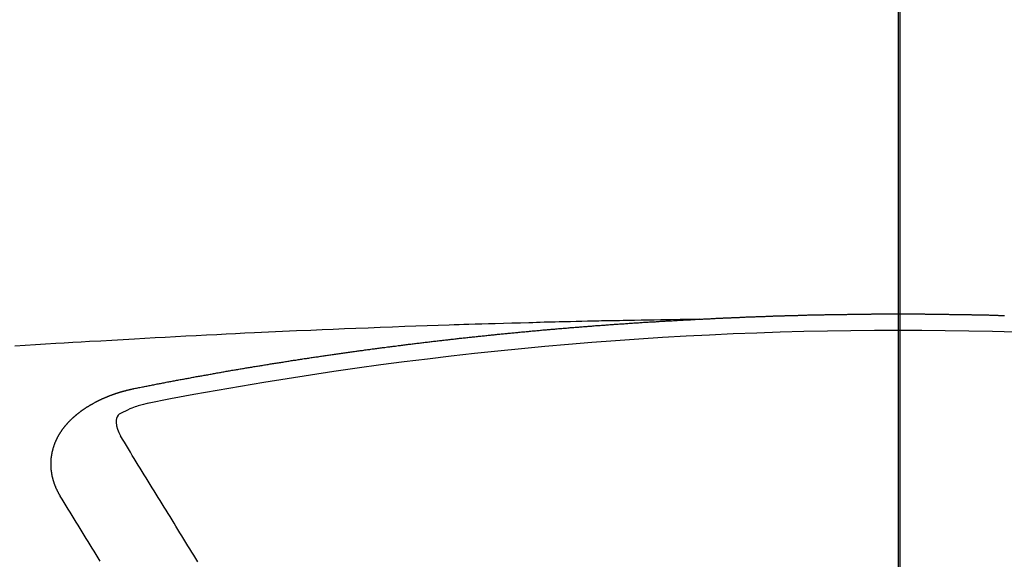
# Model space of a CAD drawing. Extents: x 27948 to 54421, y -22053 to -13183.
# Drawn here: x 45005 to 45013, y -15016 to -15012 of the extents above; entities that cross this region are included whole.
import ezdxf

# ---------------------------------------------------------------- set-up
doc = ezdxf.new("R2010")
doc.units = 0
doc.header["$LTSCALE"] = 50
doc.header["$MEASUREMENT"] = 0
doc.linetypes.add('CENTER2', pattern=[1.125, 0.75, -0.125, 0.125, -0.125])
doc.layers.get('0').update_dxf_attribs({"linetype": 'CONTINUOUS'})
for name, color, linetype in [('150-機器', 8, 'CONTINUOUS'), ('160-文字', 254, 'CONTINUOUS'), ('166-寸法B', 11, 'CONTINUOUS')]:
    doc.layers.add(name, color=color, linetype=linetype)
doc.styles.add('KH001', font='txt')
doc.dimstyles.new('KH1xx030', dxfattribs={"dimscale": 30, "dimtxt": 2, "dimasz": 0.6, "dimexe": 0.3, "dimexo": 1.2, "dimgap": 0.5, "dimtad": 3, "dimdec": 1, "dimdsep": 46, "dimlunit": 6, "dimtxsty": 'KH001', "dimblk": 'DOT', "dimcen": 1, "dimdle": 1, "dimclrd": 256, "dimclre": 256, "dimclrt": 256, "dimadec": 0, "dimazin": 0, "dimtfac": 1, "dimtdec": 1, "dimtix": 1, "dimtmove": 2, "dimatfit": 3, "dimldrblk": 'CLOSEDBLANK', "dimfxl": 1, "dimtolj": 1, "dimtzin": 0, "dimlwd": -1, "dimlwe": -1, "dimarcsym": 0})

# ---------------------------------------------------------------- blocks, each defined once
blk = doc.blocks.new('F402_H')
at = {"layer": '150-機器', "color": 161, "linetype": 'CENTER2'}
blk.add_line((0, 136.0258), (0, -355.4157), dxfattribs=at)
at = {"layer": '150-機器', "color": 13, "linetype": 'Continuous'}
for points in [[(-1.6021, -266.1359), (-1.5951, -266.1359), (-1.5882, -266.1359), (-1.5822, -266.1349), (-1.5752, -266.1349), (-1.5682, -266.1349), (-1.5612, -266.1339), (-1.5552, -266.1339), (-1.5483, -266.1339), (-1.5413, -266.1329), (-1.5353, -266.1329), (-1.5283, -266.1329), (-1.5213, -266.1319), (-1.5153, -266.1319), (-1.5084, -266.1319), (-1.5014, -266.1309), (-1.4954, -266.1309), (-1.4884, -266.1309), (-1.4814, -266.1299), (-1.4755, -266.1299), (-1.4685, -266.1299), (-1.4615, -266.1289), (-1.4545, -266.1289), (-1.4485, -266.1289), (-1.4415, -266.1279), (-1.4346, -266.1279), (-1.4286, -266.1279), (-1.4216, -266.1269), (-1.4146, -266.1269), (-1.4086, -266.1269), (-1.4017, -266.1259), (-1.3947, -266.1259), (-1.3887, -266.1259), (-1.3817, -266.1249), (-1.3747, -266.1249), (-1.3677, -266.1249), (-1.3618, -266.1239), (-1.3548, -266.1239), (-1.3478, -266.1239), (-1.3418, -266.1239), (-1.3348, -266.1229), (-1.3278, -266.1229), (-1.3219, -266.1229), (-1.3149, -266.1219), (-1.3079, -266.1219), (-1.3009, -266.1219), (-1.2949, -266.1219), (-1.288, -266.1209), (-1.281, -266.1209), (-1.275, -266.1209), (-1.268, -266.1199), (-1.261, -266.1199), (-1.255, -266.1199), (-1.2481, -266.1199), (-1.2411, -266.1189), (-1.2351, -266.1189), (-1.2281, -266.1189), (-1.2211, -266.1179), (-1.2141, -266.1179), (-1.2082, -266.1179), (-1.2012, -266.1179), (-1.1942, -266.1169), (-1.1882, -266.1169), (-1.1812, -266.1169), (-1.1743, -266.1169), (-1.1683, -266.1159), (-1.1613, -266.1159), (-1.1543, -266.1159), (-1.1473, -266.1159), (-1.1413, -266.1149), (-1.1344, -266.1149), (-1.1274, -266.1149), (-1.1214, -266.1149), (-1.1144, -266.1139), (-1.1074, -266.1139), (-1.1005, -266.1139), (-1.0945, -266.1139), (-1.0875, -266.1129), (-1.0805, -266.1129), (-1.0745, -266.1129), (-1.0675, -266.1129), (-1.0606, -266.1119), (-1.0546, -266.1119), (-1.0476, -266.1119), (-1.0406, -266.1119), (-1.0336, -266.1109), (-1.0276, -266.1109), (-1.0207, -266.1109), (-1.0137, -266.1109), (-1.0077, -266.1109), (-1.0007, -266.1099), (-0.9937, -266.1099), (-0.9877, -266.1099), (-0.9808, -266.1099), (-0.9738, -266.1089), (-0.9668, -266.1089), (-0.9608, -266.1089), (-0.9538, -266.1089), (-0.9469, -266.1089), (-0.9409, -266.1079), (-0.9339, -266.1079), (-0.9269, -266.1079), (-0.9199, -266.1079), (-0.9139, -266.1079), (-0.907, -266.1069), (-0.9, -266.1069), (-0.894, -266.1069), (-0.887, -266.1069), (-0.88, -266.1069), (-0.8741, -266.1059), (-0.8671, -266.1059), (-0.8601, -266.1059), (-0.8531, -266.1059), (-0.8471, -266.1059), (-0.8401, -266.1049), (-0.8332, -266.1049), (-0.8272, -266.1049), (-0.8202, -266.1049), (-0.8132, -266.1049), (-0.8062, -266.1049), (-0.8002, -266.1039), (-0.7933, -266.1039), (-0.7863, -266.1039), (-0.7803, -266.1039), (-0.7733, -266.1039), (-0.7663, -266.103), (-0.7594, -266.103), (-0.7534, -266.103), (-0.7464, -266.103), (-0.7394, -266.103), (-0.7334, -266.103), (-0.7264, -266.102), (-0.7195, -266.102), (-0.7135, -266.102), (-0.7065, -266.102), (-0.6995, -266.102), (-0.6925, -266.102), (-0.6865, -266.102), (-0.6796, -266.101), (-0.6726, -266.101), (-0.6666, -266.101), (-0.6596, -266.101), (-0.6526, -266.101), (-0.6457, -266.101), (-0.6397, -266.1), (-0.6327, -266.1), (-0.6257, -266.1), (-0.6197, -266.1), (-0.6127, -266.1), (-0.6058, -266.1), (-0.5988, -266.1), (-0.5928, -266.1), (-0.5858, -266.099), (-0.5788, -266.099), (-0.5729, -266.099), (-0.5659, -266.099), (-0.5589, -266.099), (-0.5519, -266.099), (-0.5459, -266.099), (-0.5389, -266.099), (-0.532, -266.098), (-0.526, -266.098), (-0.519, -266.098), (-0.512, -266.098), (-0.505, -266.098), (-0.499, -266.098), (-0.4921, -266.098), (-0.4851, -266.098), (-0.4791, -266.098), (-0.4721, -266.097), (-0.4651, -266.097), (-0.4582, -266.097), (-0.4522, -266.097), (-0.4452, -266.097), (-0.4382, -266.097), (-0.4322, -266.097), (-0.4252, -266.097), (-0.4183, -266.097), (-0.4123, -266.097), (-0.4053, -266.096), (-0.3983, -266.096), (-0.3913, -266.096), (-0.3853, -266.096), (-0.3784, -266.096), (-0.3714, -266.096), (-0.3654, -266.096), (-0.3584, -266.096), (-0.3514, -266.096), (-0.3445, -266.096), (-0.3385, -266.096), (-0.3315, -266.096), (-0.3245, -266.095), (-0.3185, -266.095), (-0.3115, -266.095), (-0.3046, -266.095), (-0.2976, -266.095), (-0.2916, -266.095), (-0.2846, -266.095), (-0.2776, -266.095), (-0.2716, -266.095), (-0.2647, -266.095), (-0.2577, -266.095), (-0.2507, -266.095), (-0.2447, -266.095), (-0.2377, -266.095), (-0.2308, -266.095), (-0.2248, -266.095), (-0.2178, -266.095), (-0.2108, -266.094), (-0.2038, -266.094), (-0.1978, -266.094), (-0.1909, -266.094), (-0.1839, -266.094), (-0.1779, -266.094), (-0.1709, -266.094), (-0.1639, -266.094), (-0.157, -266.094), (-0.151, -266.094), (-0.144, -266.094), (-0.137, -266.094), (-0.13, -266.094), (-0.124, -266.094), (-0.1171, -266.094), (-0.1101, -266.094), (-0.1041, -266.094), (-0.0971, -266.094), (-0.0901, -266.094), (-0.0831, -266.094), (-0.0772, -266.094), (-0.0702, -266.094), (-0.0632, -266.094), (-0.0572, -266.094), (-0.0502, -266.094), (-0.0433, -266.094), (-0.0363, -266.094), (-0.0303, -266.094), (-0.0233, -266.094), (-0.0163, -266.094), (-0.0103, -266.094), (-0.0034, -266.094), (0.0036, -266.094), (0.0106, -266.094), (0.0166, -266.094), (0.0236, -266.094), (0.0305, -266.094), (0.0365, -266.094), (0.0435, -266.094), (0.0505, -266.094), (0.0575, -266.094), (0.0635, -266.094), (0.0704, -266.094), (0.0774, -266.094), (0.0834, -266.094), (0.0904, -266.094), (0.0974, -266.094), (0.1044, -266.094), (0.1103, -266.094), (0.1173, -266.094), (0.1243, -266.094), (0.1303, -266.094), (0.1373, -266.094), (0.1442, -266.094), (0.1512, -266.094), (0.1572, -266.094), (0.1642, -266.094), (0.1712, -266.094), (0.1772, -266.094), (0.1841, -266.094), (0.1911, -266.094), (0.1981, -266.094), (0.2041, -266.094), (0.2111, -266.094), (0.2181, -266.095), (0.224, -266.095), (0.231, -266.095), (0.238, -266.095), (0.245, -266.095), (0.251, -266.095), (0.2579, -266.095), (0.2649, -266.095), (0.2709, -266.095), (0.2779, -266.095), (0.2849, -266.095), (0.2919, -266.095), (0.2978, -266.095), (0.3048, -266.095), (0.3118, -266.095), (0.3178, -266.095), (0.3248, -266.095), (0.3317, -266.096), (0.3387, -266.096), (0.3447, -266.096), (0.3517, -266.096), (0.3587, -266.096), (0.3647, -266.096), (0.3716, -266.096), (0.3786, -266.096), (0.3856, -266.096), (0.3916, -266.096), (0.3986, -266.096), (0.4056, -266.096), (0.4115, -266.097), (0.4185, -266.097), (0.4255, -266.097), (0.4325, -266.097), (0.4385, -266.097), (0.4454, -266.097), (0.4524, -266.097), (0.4584, -266.097), (0.4654, -266.097), (0.4724, -266.097), (0.4794, -266.098), (0.4853, -266.098), (0.4923, -266.098), (0.4993, -266.098), (0.5053, -266.098), (0.5123, -266.098), (0.5193, -266.098), (0.5262, -266.098), (0.5322, -266.098), (0.5392, -266.099), (0.5462, -266.099), (0.5522, -266.099), (0.5591, -266.099), (0.5661, -266.099), (0.5731, -266.099), (0.5791, -266.099), (0.5861, -266.099), (0.5931, -266.1), (0.599, -266.1), (0.606, -266.1), (0.613, -266.1), (0.619, -266.1), (0.626, -266.1), (0.633, -266.1), (0.6399, -266.101), (0.6459, -266.101), (0.6529, -266.101), (0.6599, -266.101), (0.6659, -266.101), (0.6728, -266.101), (0.6798, -266.101), (0.6868, -266.102), (0.6928, -266.102), (0.6998, -266.102), (0.7068, -266.102), (0.7127, -266.102), (0.7197, -266.102), (0.7267, -266.102), (0.7337, -266.103), (0.7397, -266.103), (0.7466, -266.103), (0.7536, -266.103), (0.7596, -266.103), (0.7666, -266.103), (0.7736, -266.1039), (0.7806, -266.1039), (0.7865, -266.1039), (0.7935, -266.1039), (0.8005, -266.1039), (0.8065, -266.1049), (0.8135, -266.1049), (0.8205, -266.1049), (0.8264, -266.1049), (0.8334, -266.1049), (0.8404, -266.1049), (0.8474, -266.1059), (0.8534, -266.1059)], [(-1.5951, -266.1359), (-1.6727, -266.1374), (-1.7502, -266.1388), (-1.8278, -266.1403), (-1.9053, -266.1418), (-1.9582, -266.1429), (-2.011, -266.1439), (-2.0639, -266.1449), (-2.1168, -266.1458), (-2.1472, -266.1464), (-2.1776, -266.1469), (-2.208, -266.1474), (-2.2384, -266.1478), (-2.2686, -266.1483), (-2.2988, -266.1488), (-2.3289, -266.1493), (-2.3591, -266.1498), (-2.3818, -266.1503), (-2.4045, -266.1508), (-2.4272, -266.1513), (-2.4499, -266.1518), (-2.4955, -266.1528), (-2.5411, -266.1538), (-2.5868, -266.1548), (-2.6324, -266.1558), (-2.6551, -266.1563), (-2.6778, -266.1568), (-2.7005, -266.1573), (-2.7231, -266.1578), (-2.7533, -266.1585), (-2.7835, -266.1592), (-2.8137, -266.16), (-2.8438, -266.1608), (-2.8742, -266.1617), (-2.9047, -266.1628), (-2.9351, -266.1638), (-2.9655, -266.1648), (-3.0336, -266.1667), (-3.1016, -266.1683), (-3.1697, -266.1699), (-3.2378, -266.1718), (-3.2906, -266.1735), (-3.3435, -266.1753), (-3.3964, -266.1771), (-3.4492, -266.1787), (-3.4881, -266.1798), (-3.527, -266.1808), (-3.5659, -266.1818), (-3.6048, -266.1829), (-3.6943, -266.1857), (-3.7838, -266.1888), (-3.8734, -266.1922), (-3.9629, -266.1957), (-4.0611, -266.1994), (-4.1593, -266.2031), (-4.2576, -266.2068), (-4.3558, -266.2107), (-4.4463, -266.2143), (-4.5368, -266.218), (-4.6273, -266.2218), (-4.7179, -266.2256), (-4.8311, -266.2304), (-4.9443, -266.2353), (-5.0575, -266.2403), (-5.1707, -266.2456), (-5.246, -266.2492), (-5.3213, -266.2529), (-5.3966, -266.2567), (-5.4719, -266.2605), (-5.5546, -266.2647), (-5.6374, -266.2689), (-5.7202, -266.2732), (-5.803, -266.2775), (-5.8858, -266.2819), (-5.9685, -266.2863), (-6.0513, -266.2908), (-6.1341, -266.2954), (-6.2241, -266.3006), (-6.3141, -266.3058), (-6.4041, -266.3111), (-6.4941, -266.3164), (-6.5617, -266.3203), (-6.6293, -266.3243), (-6.6969, -266.3283), (-6.7644, -266.3323), (-6.847, -266.3374), (-6.9295, -266.3426), (-7.012, -266.3479), (-7.0945, -266.3533)], [(-6.1351, -266.6934), (-6.1251, -266.6914), (-6.1161, -266.6894), (-6.1072, -266.6874), (-6.0982, -266.6854), (-6.0892, -266.6844), (-6.0792, -266.6824), (-6.0703, -266.6804), (-6.0613, -266.6784), (-6.0523, -266.6764), (-6.0433, -266.6744), (-6.0334, -266.6734), (-6.0244, -266.6714), (-6.0154, -266.6694), (-6.0064, -266.6675), (-5.9975, -266.6655), (-5.9875, -266.6645), (-5.9785, -266.6625), (-5.9695, -266.6605), (-5.9606, -266.6585), (-5.9506, -266.6565), (-5.9416, -266.6555), (-5.9326, -266.6535), (-5.9237, -266.6515), (-5.9147, -266.6495), (-5.9047, -266.6485), (-5.8957, -266.6465), (-5.8868, -266.6445), (-5.8778, -266.6425), (-5.8678, -266.6405), (-5.8588, -266.6395), (-5.8498, -266.6375), (-5.8409, -266.6355), (-5.8319, -266.6335), (-5.8219, -266.6325), (-5.8129, -266.6306), (-5.804, -266.6286), (-5.795, -266.6266), (-5.785, -266.6256), (-5.776, -266.6236), (-5.7671, -266.6216), (-5.7581, -266.6206), (-5.7481, -266.6186), (-5.7391, -266.6166), (-5.7302, -266.6146), (-5.7212, -266.6136), (-5.7112, -266.6116), (-5.7022, -266.6096), (-5.6933, -266.6086), (-5.6833, -266.6066), (-5.6743, -266.6046), (-5.6653, -266.6026), (-5.6564, -266.6016), (-5.6464, -266.5996), (-5.6374, -266.5976), (-5.6284, -266.5966), (-5.6195, -266.5946), (-5.6095, -266.5927), (-5.6005, -266.5917), (-5.5915, -266.5897), (-5.5816, -266.5877), (-5.5726, -266.5867), (-5.5636, -266.5847), (-5.5546, -266.5827), (-5.5447, -266.5817), (-5.5357, -266.5797), (-5.5267, -266.5777), (-5.5167, -266.5767), (-5.5078, -266.5747), (-5.4988, -266.5727), (-5.4898, -266.5717), (-5.4798, -266.5697), (-5.4709, -266.5677), (-5.4619, -266.5667), (-5.4519, -266.5647), (-5.4429, -266.5637), (-5.434, -266.5617), (-5.424, -266.5597), (-5.415, -266.5587), (-5.406, -266.5567), (-5.397, -266.5548), (-5.3871, -266.5538), (-5.3781, -266.5518), (-5.3691, -266.5508), (-5.3592, -266.5488), (-5.3502, -266.5468), (-5.3412, -266.5458), (-5.3312, -266.5438), (-5.3222, -266.5428), (-5.3133, -266.5408), (-5.3033, -266.5388), (-5.2943, -266.5378), (-5.2853, -266.5358), (-5.2754, -266.5348), (-5.2664, -266.5328), (-5.2574, -266.5318), (-5.2474, -266.5298), (-5.2385, -266.5278), (-5.2295, -266.5268), (-5.2195, -266.5248), (-5.2105, -266.5238), (-5.2016, -266.5218), (-5.1916, -266.5208), (-5.1826, -266.5188), (-5.1736, -266.5169), (-5.1637, -266.5159), (-5.1547, -266.5139), (-5.1457, -266.5129), (-5.1357, -266.5109), (-5.1268, -266.5099), (-5.1178, -266.5079), (-5.1078, -266.5069), (-5.0988, -266.5049), (-5.0889, -266.5039), (-5.0799, -266.5019), (-5.0709, -266.5009), (-5.0609, -266.4989), (-5.052, -266.4979), (-5.043, -266.4959), (-5.033, -266.4949), (-5.024, -266.4929), (-5.0151, -266.4919), (-5.0051, -266.4899), (-4.9961, -266.4889), (-4.9861, -266.4869), (-4.9772, -266.4859), (-4.9682, -266.4839), (-4.9582, -266.4829), (-4.9492, -266.4809), (-4.9403, -266.4799), (-4.9303, -266.478), (-4.9213, -266.477), (-4.9113, -266.475), (-4.9024, -266.474), (-4.8934, -266.472), (-4.8834, -266.471), (-4.8744, -266.469), (-4.8645, -266.468), (-4.8555, -266.466), (-4.8465, -266.465), (-4.8365, -266.464), (-4.8276, -266.462), (-4.8176, -266.461), (-4.8086, -266.459), (-4.7996, -266.458), (-4.7897, -266.456), (-4.7807, -266.455), (-4.7707, -266.453), (-4.7617, -266.452), (-4.7528, -266.451), (-4.7428, -266.449), (-4.7338, -266.448), (-4.7238, -266.446), (-4.7149, -266.445), (-4.7059, -266.444), (-4.6959, -266.4421), (-4.6869, -266.4411), (-4.677, -266.4391), (-4.668, -266.4381), (-4.659, -266.4371), (-4.649, -266.4351), (-4.6401, -266.4341), (-4.6301, -266.4321), (-4.6211, -266.4311), (-4.6111, -266.4301), (-4.6022, -266.4281), (-4.5932, -266.4271), (-4.5832, -266.4251), (-4.5742, -266.4241), (-4.5643, -266.4231), (-4.5553, -266.4211), (-4.5453, -266.4201), (-4.5363, -266.4191), (-4.5274, -266.4171), (-4.5174, -266.4161), (-4.5084, -266.4151), (-4.4984, -266.4131), (-4.4895, -266.4121), (-4.4795, -266.4111), (-4.4705, -266.4091), (-4.4605, -266.4081), (-4.4516, -266.4071), (-4.4426, -266.4051), (-4.4326, -266.4042), (-4.4236, -266.4032), (-4.4137, -266.4012), (-4.4047, -266.4002), (-4.3947, -266.3992), (-4.3857, -266.3972), (-4.3758, -266.3962), (-4.3668, -266.3952), (-4.3568, -266.3932), (-4.3478, -266.3922), (-4.3389, -266.3912), (-4.3289, -266.3892), (-4.3199, -266.3882), (-4.3099, -266.3872), (-4.301, -266.3862), (-4.291, -266.3842), (-4.282, -266.3832), (-4.272, -266.3822), (-4.2631, -266.3802), (-4.2531, -266.3792), (-4.2441, -266.3782), (-4.2341, -266.3772), (-4.2252, -266.3752), (-4.2152, -266.3742), (-4.2062, -266.3732), (-4.1972, -266.3722), (-4.1873, -266.3702), (-4.1783, -266.3692), (-4.1683, -266.3682), (-4.1593, -266.3672), (-4.1494, -266.3653), (-4.1404, -266.3643), (-4.1304, -266.3633), (-4.1214, -266.3623), (-4.1115, -266.3603), (-4.1025, -266.3593), (-4.0925, -266.3583), (-4.0835, -266.3573), (-4.0736, -266.3553), (-4.0646, -266.3543), (-4.0546, -266.3533), (-4.0456, -266.3523), (-4.0357, -266.3513), (-4.0267, -266.3493), (-4.0167, -266.3483), (-4.0077, -266.3473), (-3.9978, -266.3463), (-3.9888, -266.3453), (-3.9788, -266.3433), (-3.9698, -266.3423), (-3.9599, -266.3413), (-3.9509, -266.3403), (-3.9409, -266.3393), (-3.9319, -266.3373), (-3.922, -266.3363), (-3.913, -266.3353), (-3.903, -266.3343), (-3.894, -266.3333), (-3.8841, -266.3323), (-3.8751, -266.3303), (-3.8651, -266.3293), (-3.8561, -266.3284), (-3.8462, -266.3274), (-3.8372, -266.3264), (-3.8272, -266.3254), (-3.8172, -266.3234), (-3.8083, -266.3224), (-3.7983, -266.3214), (-3.7893, -266.3204), (-3.7793, -266.3194), (-3.7704, -266.3184), (-3.7604, -266.3174), (-3.7514, -266.3164), (-3.7414, -266.3144), (-3.7325, -266.3134), (-3.7225, -266.3124), (-3.7135, -266.3114), (-3.7035, -266.3104), (-3.6946, -266.3094), (-3.6846, -266.3084), (-3.6756, -266.3074), (-3.6656, -266.3064), (-3.6557, -266.3044), (-3.6467, -266.3034), (-3.6367, -266.3024), (-3.6277, -266.3014), (-3.6178, -266.3004), (-3.6088, -266.2994), (-3.5988, -266.2984), (-3.5898, -266.2974), (-3.5799, -266.2964), (-3.5709, -266.2954), (-3.5609, -266.2944), (-3.5509, -266.2934), (-3.542, -266.2915), (-3.532, -266.2905), (-3.523, -266.2895), (-3.513, -266.2885), (-3.5041, -266.2875), (-3.4941, -266.2865), (-3.4851, -266.2855), (-3.4751, -266.2845), (-3.4652, -266.2835), (-3.4562, -266.2825), (-3.4462, -266.2815), (-3.4372, -266.2805), (-3.4273, -266.2795), (-3.4183, -266.2785), (-3.4083, -266.2775), (-3.3994, -266.2765), (-3.3894, -266.2755), (-3.3794, -266.2745), (-3.3704, -266.2735), (-3.3605, -266.2725), (-3.3515, -266.2715), (-3.3415, -266.2705), (-3.3325, -266.2695), (-3.3226, -266.2685), (-3.3126, -266.2675), (-3.3036, -266.2665), (-3.2936, -266.2655), (-3.2847, -266.2645), (-3.2747, -266.2635), (-3.2657, -266.2625), (-3.2557, -266.2615), (-3.2458, -266.2605), (-3.2368, -266.2595), (-3.2268, -266.2585), (-3.2178, -266.2575), (-3.2079, -266.2565), (-3.1989, -266.2555), (-3.1889, -266.2545), (-3.1789, -266.2536), (-3.17, -266.2526), (-3.16, -266.2516), (-3.151, -266.2506), (-3.141, -266.2496), (-3.1311, -266.2486), (-3.1221, -266.2476), (-3.1121, -266.2476), (-3.1031, -266.2466), (-3.0932, -266.2456), (-3.0832, -266.2446), (-3.0742, -266.2436), (-3.0642, -266.2426), (-3.0553, -266.2416), (-3.0453, -266.2406), (-3.0353, -266.2396), (-3.0263, -266.2386), (-3.0164, -266.2376), (-3.0074, -266.2366), (-2.9974, -266.2366), (-2.9874, -266.2356), (-2.9785, -266.2346), (-2.9685, -266.2336), (-2.9595, -266.2326), (-2.9495, -266.2316), (-2.9396, -266.2306), (-2.9306, -266.2296), (-2.9206, -266.2286), (-2.9116, -266.2286), (-2.9017, -266.2276), (-2.8917, -266.2266), (-2.8827, -266.2256), (-2.8727, -266.2246), (-2.8638, -266.2236), (-2.8538, -266.2226), (-2.8438, -266.2226), (-2.8348, -266.2216), (-2.8249, -266.2206), (-2.8149, -266.2196), (-2.8059, -266.2186), (-2.796, -266.2176), (-2.787, -266.2166), (-2.777, -266.2166), (-2.767, -266.2157), (-2.7581, -266.2147), (-2.7481, -266.2137), (-2.7391, -266.2127), (-2.7291, -266.2117), (-2.7192, -266.2117), (-2.7102, -266.2107), (-2.7002, -266.2097), (-2.6902, -266.2087), (-2.6813, -266.2077), (-2.6713, -266.2077), (-2.6623, -266.2067), (-2.6523, -266.2057), (-2.6424, -266.2047), (-2.6334, -266.2037), (-2.6234, -266.2037), (-2.6134, -266.2027), (-2.6045, -266.2017), (-2.5945, -266.2007), (-2.5845, -266.2007), (-2.5755, -266.1997), (-2.5656, -266.1987), (-2.5566, -266.1977), (-2.5466, -266.1967), (-2.5366, -266.1967), (-2.5277, -266.1957), (-2.5177, -266.1947), (-2.5077, -266.1937), (-2.4987, -266.1937), (-2.4888, -266.1927), (-2.4788, -266.1917), (-2.4698, -266.1907), (-2.4598, -266.1907), (-2.4509, -266.1897), (-2.4409, -266.1887), (-2.4309, -266.1877), (-2.4219, -266.1877), (-2.412, -266.1867), (-2.402, -266.1857), (-2.393, -266.1857), (-2.383, -266.1847), (-2.3731, -266.1837), (-2.3641, -266.1827), (-2.3541, -266.1827), (-2.3442, -266.1817), (-2.3352, -266.1807), (-2.3252, -266.1807), (-2.3152, -266.1797), (-2.3063, -266.1787), (-2.2963, -266.1778), (-2.2873, -266.1778), (-2.2773, -266.1768), (-2.2674, -266.1758), (-2.2584, -266.1758), (-2.2484, -266.1748), (-2.2384, -266.1738), (-2.2295, -266.1738), (-2.2195, -266.1728), (-2.2095, -266.1718), (-2.2005, -266.1718), (-2.1906, -266.1708), (-2.1806, -266.1698), (-2.1716, -266.1698), (-2.1616, -266.1688), (-2.1517, -266.1678), (-2.1427, -266.1678), (-2.1327, -266.1668), (-2.1227, -266.1658), (-2.1138, -266.1658), (-2.1038, -266.1648), (-2.0938, -266.1648), (-2.0848, -266.1638), (-2.0749, -266.1628), (-2.0649, -266.1628), (-2.0559, -266.1618), (-2.0459, -266.1608), (-2.036, -266.1608), (-2.027, -266.1598), (-2.017, -266.1598), (-2.007, -266.1588), (-1.9981, -266.1578), (-1.9881, -266.1578), (-1.9781, -266.1568), (-1.9691, -266.1568), (-1.9592, -266.1558), (-1.9492, -266.1558), (-1.9402, -266.1548), (-1.9302, -266.1538), (-1.9203, -266.1538), (-1.9113, -266.1528), (-1.9013, -266.1528), (-1.8914, -266.1518), (-1.8814, -266.1518), (-1.8724, -266.1508), (-1.8624, -266.1498), (-1.8525, -266.1498), (-1.8435, -266.1488), (-1.8335, -266.1488), (-1.8235, -266.1478), (-1.8146, -266.1478), (-1.8046, -266.1468), (-1.7946, -266.1468), (-1.7856, -266.1458), (-1.7757, -266.1458), (-1.7657, -266.1448), (-1.7567, -266.1448), (-1.7467, -266.1438), (-1.7368, -266.1428), (-1.7278, -266.1428), (-1.7178, -266.1418), (-1.7078, -266.1418), (-1.6979, -266.1408), (-1.6889, -266.1408), (-1.6789, -266.1399), (-1.6689, -266.1399), (-1.66, -266.1389), (-1.65, -266.1389), (-1.64, -266.1379), (-1.631, -266.1379), (-1.6211, -266.1369), (-1.6111, -266.1369), (-1.6021, -266.1359)], [(-6.7295, -267.5571), (-6.7305, -267.5551), (-6.7315, -267.5531), (-6.7325, -267.5511), (-6.7345, -267.5491), (-6.7355, -267.5461), (-6.7365, -267.5441), (-6.7375, -267.5421), (-6.7385, -267.5401), (-6.7405, -267.5381), (-6.7415, -267.5361), (-6.7425, -267.5342), (-6.7435, -267.5312), (-6.7445, -267.5292), (-6.7455, -267.5272), (-6.7475, -267.5252), (-6.7485, -267.5232), (-6.7495, -267.5212), (-6.7505, -267.5182), (-6.7515, -267.5162), (-6.7525, -267.5142), (-6.7535, -267.5122), (-6.7544, -267.5102), (-6.7554, -267.5082), (-6.7564, -267.5052), (-6.7584, -267.5032), (-6.7594, -267.5012), (-6.7604, -267.4992), (-6.7614, -267.4973), (-6.7624, -267.4943), (-6.7634, -267.4923), (-6.7644, -267.4903), (-6.7654, -267.4883), (-6.7654, -267.4863), (-6.7664, -267.4843), (-6.7674, -267.4813), (-6.7684, -267.4793), (-6.7694, -267.4773), (-6.7704, -267.4753), (-6.7714, -267.4723), (-6.7724, -267.4703), (-6.7724, -267.4683), (-6.7734, -267.4663), (-6.7744, -267.4643), (-6.7754, -267.4613), (-6.7764, -267.4594), (-6.7764, -267.4574), (-6.7774, -267.4554), (-6.7784, -267.4534), (-6.7794, -267.4504), (-6.7794, -267.4484), (-6.7804, -267.4464), (-6.7814, -267.4444), (-6.7824, -267.4414), (-6.7824, -267.4394), (-6.7834, -267.4374), (-6.7844, -267.4354), (-6.7844, -267.4324), (-6.7854, -267.4304), (-6.7854, -267.4284), (-6.7864, -267.4264), (-6.7874, -267.4234), (-6.7874, -267.4215), (-6.7884, -267.4195), (-6.7884, -267.4175), (-6.7894, -267.4145), (-6.7904, -267.4125), (-6.7904, -267.4105), (-6.7914, -267.4085), (-6.7914, -267.4055), (-6.7923, -267.4035), (-6.7923, -267.4015), (-6.7933, -267.3995), (-6.7933, -267.3965), (-6.7943, -267.3945), (-6.7943, -267.3925), (-6.7943, -267.3905), (-6.7953, -267.3875), (-6.7953, -267.3855), (-6.7963, -267.3836), (-6.7963, -267.3816), (-6.7973, -267.3786), (-6.7973, -267.3766), (-6.7973, -267.3746), (-6.7983, -267.3726), (-6.7983, -267.3696), (-6.7983, -267.3676), (-6.7993, -267.3656), (-6.7993, -267.3636), (-6.7993, -267.3606), (-6.8003, -267.3586), (-6.8003, -267.3566), (-6.8003, -267.3546), (-6.8003, -267.3516), (-6.8013, -267.3496), (-6.8013, -267.3476), (-6.8013, -267.3457), (-6.8013, -267.3427), (-6.8023, -267.3407), (-6.8023, -267.3387), (-6.8023, -267.3367), (-6.8023, -267.3337), (-6.8023, -267.3317), (-6.8023, -267.3297), (-6.8033, -267.3277), (-6.8033, -267.3247), (-6.8033, -267.3227), (-6.8033, -267.3207), (-6.8033, -267.3187), (-6.8033, -267.3157), (-6.8033, -267.3137), (-6.8033, -267.3117), (-6.8033, -267.3088), (-6.8033, -267.3068), (-6.8033, -267.3048), (-6.8033, -267.3028), (-6.8033, -267.2998), (-6.8033, -267.2978), (-6.8033, -267.2958), (-6.8033, -267.2938), (-6.8033, -267.2908), (-6.8033, -267.2888), (-6.8033, -267.2868), (-6.8033, -267.2848), (-6.8033, -267.2818), (-6.8033, -267.2798), (-6.8033, -267.2778), (-6.8033, -267.2758), (-6.8023, -267.2728), (-6.8023, -267.2709), (-6.8023, -267.2689), (-6.8023, -267.2669), (-6.8023, -267.2639), (-6.8023, -267.2619), (-6.8013, -267.2599), (-6.8013, -267.2579), (-6.8013, -267.2549), (-6.8013, -267.2529), (-6.8013, -267.2509), (-6.8003, -267.2489), (-6.8003, -267.2459), (-6.8003, -267.2439), (-6.8003, -267.2419), (-6.7993, -267.2399), (-6.7993, -267.2369), (-6.7993, -267.2349), (-6.7983, -267.233), (-6.7983, -267.231), (-6.7983, -267.228), (-6.7973, -267.226), (-6.7973, -267.224), (-6.7963, -267.222), (-6.7963, -267.219), (-6.7963, -267.217), (-6.7953, -267.215), (-6.7953, -267.213), (-6.7943, -267.211), (-6.7943, -267.208), (-6.7933, -267.206), (-6.7933, -267.204), (-6.7933, -267.202), (-6.7923, -267.199), (-6.7923, -267.197), (-6.7914, -267.1951), (-6.7914, -267.1931), (-6.7904, -267.1911), (-6.7894, -267.1881), (-6.7894, -267.1861), (-6.7884, -267.1841), (-6.7884, -267.1821), (-6.7874, -267.1791), (-6.7874, -267.1771), (-6.7864, -267.1751), (-6.7854, -267.1731), (-6.7854, -267.1711), (-6.7844, -267.1681), (-6.7834, -267.1661), (-6.7834, -267.1641), (-6.7824, -267.1621), (-6.7814, -267.1601), (-6.7814, -267.1572), (-6.7804, -267.1552), (-6.7794, -267.1532), (-6.7784, -267.1512), (-6.7784, -267.1492), (-6.7774, -267.1472), (-6.7764, -267.1442), (-6.7754, -267.1422), (-6.7754, -267.1402), (-6.7744, -267.1382), (-6.7734, -267.1362), (-6.7724, -267.1332), (-6.7714, -267.1312), (-6.7704, -267.1292), (-6.7704, -267.1272), (-6.7694, -267.1252), (-6.7684, -267.1232), (-6.7674, -267.1203), (-6.7664, -267.1183), (-6.7654, -267.1163), (-6.7644, -267.1143), (-6.7634, -267.1123), (-6.7624, -267.1103), (-6.7614, -267.1083), (-6.7604, -267.1053), (-6.7594, -267.1033), (-6.7584, -267.1013), (-6.7574, -267.0993), (-6.7564, -267.0973), (-6.7554, -267.0953), (-6.7544, -267.0933), (-6.7535, -267.0913), (-6.7525, -267.0883), (-6.7515, -267.0863), (-6.7505, -267.0843), (-6.7495, -267.0824), (-6.7485, -267.0804), (-6.7475, -267.0784), (-6.7455, -267.0764), (-6.7445, -267.0744), (-6.7435, -267.0724), (-6.7425, -267.0704), (-6.7415, -267.0674), (-6.7405, -267.0654), (-6.7385, -267.0634), (-6.7375, -267.0614), (-6.7365, -267.0594), (-6.7355, -267.0574), (-6.7335, -267.0554), (-6.7325, -267.0534), (-6.7315, -267.0514), (-6.7305, -267.0494), (-6.7285, -267.0474), (-6.7275, -267.0454), (-6.7265, -267.0435), (-6.7245, -267.0415), (-6.7235, -267.0395), (-6.7225, -267.0375), (-6.7205, -267.0345), (-6.7195, -267.0325), (-6.7175, -267.0305), (-6.7165, -267.0285), (-6.7156, -267.0265), (-6.7136, -267.0245), (-6.7126, -267.0225), (-6.7106, -267.0205), (-6.7096, -267.0185), (-6.7076, -267.0165), (-6.7066, -267.0145), (-6.7046, -267.0125), (-6.7036, -267.0105), (-6.7016, -267.0085), (-6.7006, -267.0066), (-6.6986, -267.0046), (-6.6976, -267.0026), (-6.6956, -267.0016), (-6.6946, -266.9996), (-6.6926, -266.9976), (-6.6916, -266.9956), (-6.6896, -266.9936), (-6.6876, -266.9916), (-6.6866, -266.9896), (-6.6846, -266.9876), (-6.6826, -266.9856), (-6.6816, -266.9836), (-6.6796, -266.9816), (-6.6777, -266.9796), (-6.6767, -266.9776), (-6.6747, -266.9756), (-6.6727, -266.9736), (-6.6717, -266.9716), (-6.6697, -266.9706), (-6.6677, -266.9687), (-6.6657, -266.9667), (-6.6647, -266.9647), (-6.6627, -266.9627), (-6.6607, -266.9607), (-6.6587, -266.9587), (-6.6577, -266.9567), (-6.6557, -266.9557), (-6.6537, -266.9537), (-6.6517, -266.9517), (-6.6497, -266.9497), (-6.6477, -266.9477), (-6.6467, -266.9457), (-6.6447, -266.9437), (-6.6427, -266.9427), (-6.6407, -266.9407), (-6.6388, -266.9387), (-6.6368, -266.9367), (-6.6348, -266.9347), (-6.6328, -266.9327), (-6.6308, -266.9318), (-6.6288, -266.9298), (-6.6268, -266.9278), (-6.6248, -266.9258), (-6.6228, -266.9238), (-6.6208, -266.9228), (-6.6188, -266.9208), (-6.6168, -266.9188), (-6.6148, -266.9168), (-6.6128, -266.9158), (-6.6108, -266.9138), (-6.6088, -266.9118), (-6.6068, -266.9098), (-6.6048, -266.9088), (-6.6029, -266.9068), (-6.6009, -266.9048), (-6.5989, -266.9028), (-6.5969, -266.9018), (-6.5949, -266.8998), (-6.5929, -266.8978), (-6.5909, -266.8968), (-6.5879, -266.8948), (-6.5859, -266.8929), (-6.5839, -266.8909), (-6.5819, -266.8899), (-6.5799, -266.8879), (-6.5779, -266.8859), (-6.5749, -266.8849), (-6.5729, -266.8829), (-6.5709, -266.8809), (-6.5689, -266.8799), (-6.5669, -266.8779), (-6.564, -266.8759), (-6.562, -266.8749), (-6.56, -266.8729), (-6.558, -266.8709), (-6.555, -266.8699), (-6.553, -266.8679), (-6.551, -266.8669), (-6.549, -266.8649), (-6.546, -266.8629), (-6.544, -266.8619), (-6.542, -266.8599), (-6.539, -266.8589), (-6.537, -266.8569), (-6.535, -266.855), (-6.532, -266.854), (-6.53, -266.852), (-6.528, -266.851), (-6.5251, -266.849), (-6.5231, -266.848), (-6.5211, -266.846), (-6.5181, -266.844), (-6.5161, -266.843), (-6.5131, -266.841), (-6.5111, -266.84), (-6.5091, -266.838), (-6.5061, -266.837), (-6.5041, -266.835), (-6.5011, -266.834), (-6.4991, -266.832), (-6.4961, -266.831), (-6.4941, -266.829), (-6.4911, -266.828), (-6.4892, -266.826), (-6.4862, -266.825), (-6.4842, -266.823), (-6.4812, -266.822), (-6.4792, -266.821), (-6.4762, -266.8191), (-6.4742, -266.8181), (-6.4712, -266.8161), (-6.4692, -266.8151), (-6.4662, -266.8131), (-6.4642, -266.8121), (-6.4612, -266.8101), (-6.4582, -266.8091), (-6.4562, -266.8081), (-6.4532, -266.8061), (-6.4513, -266.8051), (-6.4483, -266.8031), (-6.4463, -266.8021), (-6.4433, -266.8011), (-6.4403, -266.7991), (-6.4383, -266.7981), (-6.4353, -266.7971), (-6.4323, -266.7951), (-6.4303, -266.7941), (-6.4273, -266.7931), (-6.4243, -266.7911), (-6.4223, -266.7901), (-6.4193, -266.7891), (-6.4163, -266.7871), (-6.4144, -266.7861), (-6.4114, -266.7851), (-6.4084, -266.7831), (-6.4064, -266.7821), (-6.4034, -266.7812), (-6.4004, -266.7802), (-6.3974, -266.7782), (-6.3954, -266.7772), (-6.3924, -266.7762), (-6.3894, -266.7742), (-6.3864, -266.7732), (-6.3844, -266.7722), (-6.3814, -266.7712), (-6.3784, -266.7702), (-6.3755, -266.7682), (-6.3725, -266.7672), (-6.3705, -266.7662), (-6.3675, -266.7652), (-6.3645, -266.7632), (-6.3615, -266.7622), (-6.3585, -266.7612), (-6.3565, -266.7602), (-6.3535, -266.7592), (-6.3505, -266.7582), (-6.3475, -266.7562), (-6.3445, -266.7552), (-6.3415, -266.7542), (-6.3386, -266.7532), (-6.3366, -266.7522), (-6.3336, -266.7512), (-6.3306, -266.7502), (-6.3276, -266.7482), (-6.3246, -266.7472), (-6.3216, -266.7462), (-6.3186, -266.7452), (-6.3156, -266.7442), (-6.3126, -266.7433), (-6.3096, -266.7423), (-6.3076, -266.7413), (-6.3046, -266.7403), (-6.3016, -266.7393), (-6.2987, -266.7383), (-6.2957, -266.7373), (-6.2927, -266.7363), (-6.2897, -266.7353), (-6.2867, -266.7343), (-6.2837, -266.7333), (-6.2807, -266.7313), (-6.2777, -266.7303), (-6.2747, -266.7293), (-6.2717, -266.7293), (-6.2687, -266.7283), (-6.2657, -266.7273), (-6.2628, -266.7263), (-6.2598, -266.7253), (-6.2568, -266.7243), (-6.2538, -266.7233), (-6.2508, -266.7223), (-6.2478, -266.7213), (-6.2448, -266.7203), (-6.2418, -266.7193), (-6.2378, -266.7183), (-6.2348, -266.7173), (-6.2318, -266.7163), (-6.2288, -266.7163), (-6.2259, -266.7153), (-6.2229, -266.7143), (-6.2199, -266.7133), (-6.2169, -266.7123), (-6.2139, -266.7113), (-6.2109, -266.7113), (-6.2069, -266.7103), (-6.2039, -266.7093), (-6.2009, -266.7083), (-6.1979, -266.7073), (-6.1949, -266.7073), (-6.1919, -266.7063), (-6.1889, -266.7054), (-6.185, -266.7044), (-6.182, -266.7044), (-6.179, -266.7034), (-6.176, -266.7024), (-6.173, -266.7014), (-6.17, -266.7014), (-6.166, -266.7004), (-6.163, -266.6994), (-6.16, -266.6984), (-6.157, -266.6984), (-6.154, -266.6974), (-6.1501, -266.6964), (-6.1471, -266.6954), (-6.1441, -266.6954), (-6.1411, -266.6944), (-6.1381, -266.6934), (-6.1351, -266.6934)], [(-6.0206, -266.8114), (-6.0413, -266.8165), (-6.062, -266.8217), (-6.0826, -266.8272), (-6.1032, -266.833), (-6.116, -266.8369), (-6.1288, -266.841), (-6.1415, -266.8453), (-6.154, -266.85), (-6.1716, -266.8575), (-6.1888, -266.8658), (-6.206, -266.8744), (-6.2239, -266.8829), (-6.2355, -266.8881), (-6.2467, -266.8935), (-6.257, -266.8999), (-6.2657, -266.9078), (-6.2734, -266.9194), (-6.2783, -266.933), (-6.281, -266.9477), (-6.2817, -266.9627), (-6.2785, -266.9921), (-6.2703, -267.02), (-6.2589, -267.047), (-6.2458, -267.0734)], [(-5.6244, -268.0847), (-5.6404, -268.0588), (-5.6564, -268.0328), (-5.6723, -268.0069), (-5.6883, -267.981), (-5.7042, -267.956), (-5.7202, -267.9301), (-5.7361, -267.9042), (-5.7521, -267.8782), (-5.7681, -267.8523), (-5.784, -267.8264), (-5.8, -267.8004), (-5.8159, -267.7745), (-5.8319, -267.7486), (-5.8479, -267.7227), (-5.8638, -267.6967), (-5.8798, -267.6718), (-5.8957, -267.6459), (-5.9117, -267.6199), (-5.9276, -267.594), (-5.9436, -267.5681), (-5.9596, -267.5421), (-5.9755, -267.5162), (-5.9915, -267.4903), (-6.0074, -267.4643), (-6.0234, -267.4374), (-6.0393, -267.4115), (-6.0553, -267.3855), (-6.0713, -267.3596), (-6.0872, -267.3337), (-6.1032, -267.3078), (-6.1191, -267.2818), (-6.1351, -267.2559), (-6.151, -267.23), (-6.166, -267.204), (-6.182, -267.1781), (-6.1979, -267.1512), (-6.2139, -267.1252), (-6.2298, -267.0993), (-6.2458, -267.0734)], [(-6.4094, -268.0797), (-6.4253, -268.0528), (-6.4413, -268.0268), (-6.4572, -268.0009), (-6.4732, -267.975), (-6.4892, -267.9491), (-6.5051, -267.9231), (-6.5211, -267.8972), (-6.537, -267.8713), (-6.553, -267.8443), (-6.5689, -267.8184), (-6.5859, -267.7925), (-6.6019, -267.7665), (-6.6178, -267.7406), (-6.6338, -267.7147), (-6.6497, -267.6877), (-6.6657, -267.6618), (-6.6816, -267.6359), (-6.6976, -267.61), (-6.7136, -267.583), (-6.7295, -267.5571)]]:
    blk.add_lwpolyline(points, dxfattribs=at)
blk.add_arc((0, -297.5181), 31.2914, 78.88956, 101.11044, dxfattribs=at)
blk = doc.blocks.new('_ClosedBlank')
at = {"color": 0, "linetype": 'ByBlock', "lineweight": -2}
for p, q in [((-1, 0.16667), (0, 0)), ((-1, 0.16667), (-1, -0.16667)), ((0, 0), (-1, -0.16667))]:
    blk.add_line(p, q, dxfattribs=at)
blk = doc.blocks.new('_Dot')
at = {"color": 0, "linetype": 'ByBlock', "lineweight": -2}
blk.add_line((-0.5, 0), (-1, 0), dxfattribs=at)
at = {"color": 0, "linetype": 'ByBlock', "const_width": 0.5}
blk.add_lwpolyline([(-0.25, 0, 1), (0.25, 0, 1)], format="xyb", close=True, dxfattribs=at)

msp = doc.modelspace()

# ---------------------------------------------------------------- linework, layer by layer
at = {"layer": '150-機器', "color": 13}
for radius in [90.5, 80.5]:
    msp.add_circle((45012.3104, -14953.4334), radius, dxfattribs=at)
at = {"layer": '166-寸法B'}
msp.add_line((45012.3104, -14822.1974), (45012.3104, -15080.5091), dxfattribs=at)

# ---------------------------------------------------------------- block references
at = {"layer": '150-機器'}
msp.add_blockref('F402_H', (45012.2959, -14748.2234), dxfattribs=at)

# ---------------------------------------------------------------- leaders
at = {"layer": '160-文字', "annotation_type": 0, "has_hookline": 1, "hookline_direction": 0, "text_width": 963.9594}
msp.add_leader([(44892.2959, -14741.0521), (45924.6985, -15854.5978), (45942.6985, -15854.5978)], dimstyle='KH1xx030', override={"dimgap": 0.5, "dimtad": 1}, dxfattribs=at)

doc.saveas('drawing.dxf')
